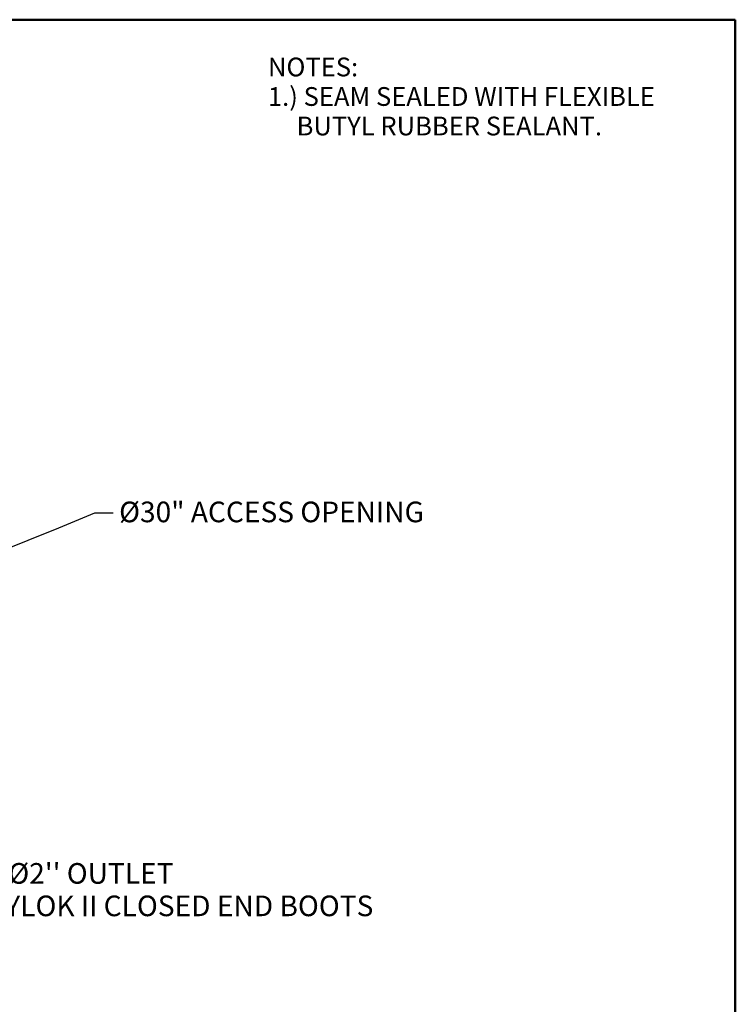
# Model space of a CAD drawing. Units: inches. Extents: x 9 to 314, y 9 to 408.
# Drawn here: x 169 to 314, y 209 to 408 of the extents above; entities that cross this region are included whole.
import ezdxf
from ezdxf.enums import TextEntityAlignment as Align

# ---------------------------------------------------------------- set-up
doc = ezdxf.new("R2010")
doc.units = ezdxf.units.IN
doc.header["$LTSCALE"] = 2052
doc.header["$MEASUREMENT"] = 0
for name, color, linetype, lineweight in [('Sketch Geometry(ACME )', 7, 'Continuous', 50), ('Symbols(ACME )', 7, 'Continuous', 25), ('Title (ANSI)', 7, 'Continuous', 50)]:
    doc.layers.add(name, color=color, linetype=linetype, lineweight=lineweight)
doc.styles.add('DEFAULT-ACME', font='arial.ttf')
doc.styles.get("Standard").update_dxf_attribs({"font": 'ROMANS.shx'})
doc.dimstyles.new('DEFAULT-ACME -01$7', dxfattribs={"dimscale": 38, "dimtxt": 0.12, "dimasz": 0.098425, "dimexe": 0.125, "dimexo": 0.0625, "dimgap": 0.031496, "dimtad": 0, "dimtih": 1, "dimtoh": 1, "dimrnd": 1e-08, "dimzin": 1, "dimdsep": 46, "dimlunit": 4, "dimtxsty": 'DEFAULT-ACME', "dimcen": 0.09, "dimdle": 0.393701, "dimclrd": 256, "dimclre": 256, "dimclrt": 7, "dimadec": 0, "dimazin": 0, "dimtfac": 1, "dimtofl": 0, "dimtmove": 0, "dimatfit": 3, "dimfxl": 1, "dimfrac": 2, "dimtolj": 1, "dimtzin": 0, "dimlwd": 25, "dimlwe": 25, "dimarcsym": 0})

# ---------------------------------------------------------------- blocks, each defined once
blk = doc.blocks.new('Borders Back-Sheet2')
at = {"layer": 'Sketch Geometry(ACME )'}
for p, q in [((8.25, 10.75), (0.25, 10.75)), ((8.25, 0.25), (8.25, 10.75))]:
    blk.add_line(p, q, dxfattribs=at)
at = {"layer": 'Symbols(ACME )', "color": 7, "insert": (5.7583, 10.5478), "char_height": 0.1, "attachment_point": 1, "line_spacing_factor": 0.944221, "style": 'DEFAULT-ACME'}
blk.add_mtext('\\fArial|b0|i0;\\H0.1000;NOTES:\\P\\fArial|b0|i0;\\H0.1000;1.) SEAM SEALED WITH FLEXIBLE\\P\\fArial|b0|i0;\\H0.1000;     BUTYL RUBBER SEALANT.', dxfattribs=at)
at = {"layer": 'Symbols(ACME )', "color": 7, "lineweight": 30, "flags": 63}
for tag, height, p in [('WT-TOP', 0.12, (4.595, 0.69)), ('Co.', 0.16, (6.005, 0.7)), ('Date', 0.12, (7.17, 0.67)), ('Sheet', 0.1, (7.73, 0.39)), ('Ch#', 0.1, (6.48, 0.39)), ('Pg#', 0.1, (7.06, 0.39))]:
    blk.add_attdef(tag, text='', height=height, dxfattribs=at).set_placement(p, align=Align.TOP_LEFT)
at = {"layer": 'Title (ANSI)', "color": 7, "lineweight": 30, "flags": 63}
for tag, height, p in [('<Name>^M', 0.16, (1.25, 1.1925)), ('ITEM:', 0.15, (6.72, 1.1025)), ('<WT-B>', 0.12, (4.685, 0.45))]:
    blk.add_attdef(tag, text='', height=height, dxfattribs=at).set_placement(p, align=Align.TOP_LEFT)

msp = doc.modelspace()

# ---------------------------------------------------------------- block references
at = {"xscale": 38, "yscale": 38, "zscale": 38}
msp.add_blockref('Borders Back-Sheet2', (0, 0), dxfattribs=at)

# ---------------------------------------------------------------- texts
at = {"layer": 'Symbols(ACME )', "color": 7, "char_height": 4.18, "attachment_point": 1, "style": 'DEFAULT-ACME'}
for s, insert, width, line_spacing_factor in [('\\fArial|b0|i0;\\H4.1800;Ø30" ACCESS OPENING\\P', (188.663, 310.855), 67.31329, 0.25), ("\\fArial|b0|i0;\\H4.1800;(3) - Ø2'' OUTLET\\P\\fArial|b0|i0;\\H4.1800;POLYLOK II CLOSED END BOOTS", (154.669, 237.614), 93.79831, 0.944221)]:
    msp.add_mtext(s, dxfattribs=dict(at, insert=insert, width=width, line_spacing_factor=line_spacing_factor))

# ---------------------------------------------------------------- leaders
at = {"layer": 'Symbols(ACME )', "color": 156, "linetype": 'Continuous', "lineweight": 25, "true_color": 0x004080, "annotation_type": 0, "has_hookline": 1, "hookline_direction": 0}
for points, text_width in [([(151.391, 295.526), (176.488, 305.555), (183.726, 308.575), (187.466, 308.575)], 66.698), ([(144.188, 246.601), (149.732, 235.334), (153.472, 235.334)], 93.026)]:
    msp.add_leader(points, dimstyle='DEFAULT-ACME -01$7', override={"dimtad": 0}, dxfattribs=dict(at, text_width=text_width))

doc.saveas('drawing.dxf')
